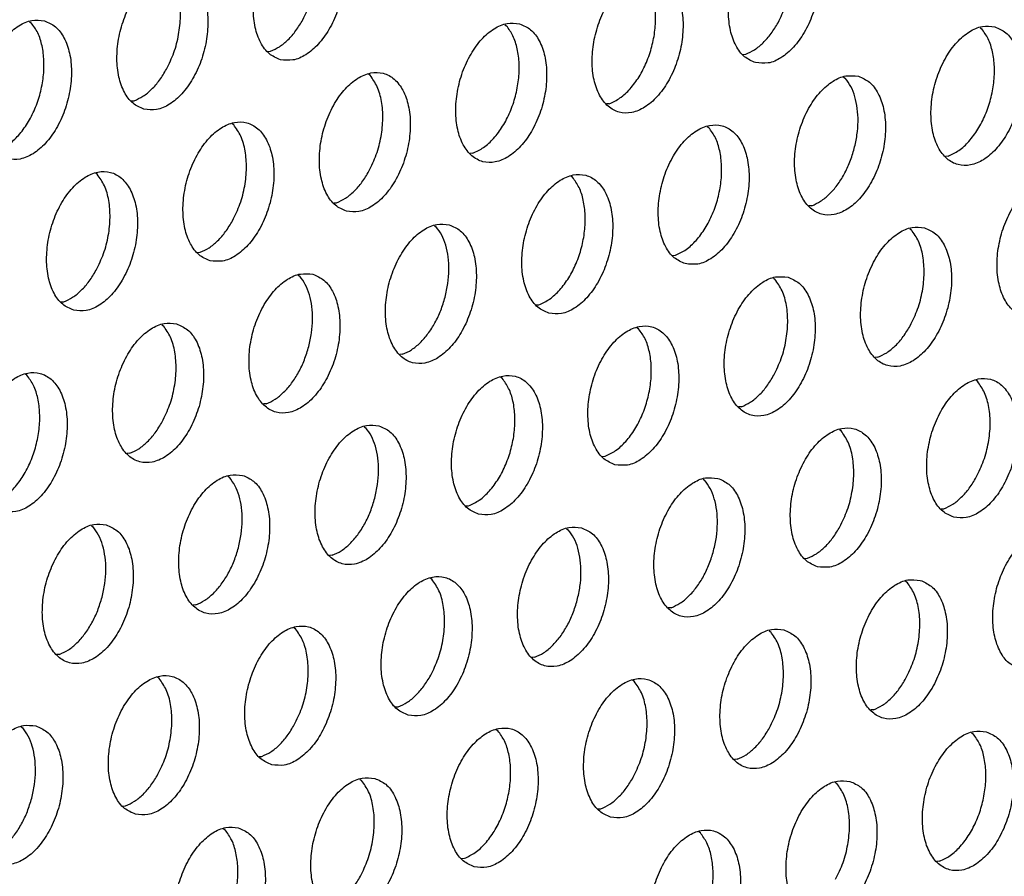
# Model space of a CAD drawing. Units: millimetres. Extents: x 28 to 622, y -25 to 395.
# Drawn here: x 381 to 385, y 80 to 84 of the extents above; entities that cross this region are included whole.
import ezdxf

# ---------------------------------------------------------------- set-up
doc = ezdxf.new("R2010")
doc.units = ezdxf.units.MM

# ---------------------------------------------------------------- blocks, each defined once
blk = doc.blocks.new('ansaugblende_lochung_rv4_6_bg61_wandstehend__85', base_point=(2174.204, 392.018))
at = {"color": 1, "linetype": 'Continuous'}
for p, q in [((2285.49, 501.891), (2285.535, 501.861)), ((2298.817, 501.807), (2298.863, 501.778)), ((2312.144, 501.724), (2312.19, 501.694)), ((2292.166, 501.058), (2292.244, 501.063)), ((2305.493, 500.975), (2305.572, 500.98)), ((2295.038, 500.39), (2294.992, 500.419)), ((2308.319, 500.336), (2308.365, 500.307)), ((2288.341, 499.67), (2288.42, 499.675)), ((2301.747, 499.592), (2301.668, 499.587)), ((2291.213, 499.002), (2291.167, 499.032)), ((2304.54, 498.919), (2304.494, 498.948)), ((2297.922, 498.204), (2297.843, 498.199)), ((2311.249, 498.121), (2311.171, 498.115)), ((2287.388, 497.614), (2287.342, 497.644)), ((2300.715, 497.531), (2300.67, 497.56)), ((2294.019, 496.811), (2294.097, 496.816)), ((2307.424, 496.733), (2307.346, 496.728)), ((2296.845, 496.172), (2296.891, 496.143)), ((2310.172, 496.089), (2310.218, 496.059)), ((2290.194, 495.423), (2290.272, 495.428)), ((2303.521, 495.34), (2303.6, 495.345)), ((2293.02, 494.784), (2293.066, 494.755)), ((2306.347, 494.701), (2306.393, 494.672)), ((2286.369, 494.035), (2286.447, 494.04)), ((2299.696, 493.952), (2299.775, 493.957)), ((2289.195, 493.397), (2289.241, 493.367)), ((2302.568, 493.284), (2302.522, 493.313)), ((2295.95, 492.569), (2295.871, 492.564)), ((2309.277, 492.486), (2309.199, 492.481)), ((2285.416, 491.979), (2285.37, 492.009)), ((2298.743, 491.896), (2298.697, 491.925)), ((2312.071, 491.812), (2312.025, 491.842)), ((2292.125, 491.181), (2292.046, 491.176)), ((2305.452, 491.098), (2305.374, 491.093)), ((2294.872, 490.537), (2294.918, 490.508)), ((2308.246, 490.424), (2308.2, 490.454)), ((2288.3, 489.793), (2288.221, 489.788)), ((2301.549, 489.705), (2301.627, 489.71)), ((2291.047, 489.15), (2291.093, 489.12)), ((2304.375, 489.066), (2304.421, 489.037)), ((2297.724, 488.317), (2297.802, 488.322)), ((2311.051, 488.233), (2311.13, 488.239)), ((2287.222, 487.762), (2287.268, 487.732)), ((2300.55, 487.678), (2300.596, 487.649)), ((2293.977, 486.934), (2293.899, 486.929)), ((2307.226, 486.846), (2307.305, 486.851)), ((2296.771, 486.261), (2296.725, 486.29)), ((2310.052, 486.207), (2310.098, 486.177)), ((2290.152, 485.546), (2290.074, 485.541)), ((2303.48, 485.463), (2303.401, 485.458)), ((2292.946, 484.873), (2292.9, 484.902)), ((2306.227, 484.819), (2306.273, 484.79)), ((2286.328, 484.158), (2286.249, 484.153)), ((2299.655, 484.075), (2299.576, 484.07)), ((2289.121, 483.485), (2289.075, 483.515)), ((2302.448, 483.402), (2302.402, 483.431)), ((2295.751, 482.682), (2295.83, 482.687)), ((2309.157, 482.604), (2309.079, 482.599)), ((2285.25, 482.127), (2285.296, 482.097)), ((2298.623, 482.014), (2298.577, 482.043)), ((2311.905, 481.96), (2311.951, 481.93)), ((2291.927, 481.294), (2292.005, 481.299)), ((2305.332, 481.216), (2305.254, 481.211)), ((2294.753, 480.655), (2294.799, 480.626)), ((2308.08, 480.572), (2308.126, 480.542)), ((2288.102, 479.906), (2288.18, 479.911)), ((2301.429, 479.823), (2301.508, 479.828)), ((2290.928, 479.267), (2290.974, 479.238)), ((2304.301, 479.155), (2304.255, 479.184)), ((2297.604, 478.435), (2297.683, 478.44)), ((2311.01, 478.357), (2310.931, 478.351))]:
    blk.add_line(p, q, dxfattribs=at)
for points in [[(2292.522, 500.827), (2292.872, 500.818), (2293.234, 500.966), (2293.581, 501.259), (2293.884, 501.674), (2294.119, 502.176), (2294.266, 502.726), (2294.313, 503.279), (2294.257, 503.79), (2294.102, 504.217), (2293.861, 504.526), (2293.554, 504.692), (2293.204, 504.701), (2292.841, 504.553), (2292.494, 504.26), (2292.191, 503.845), (2291.957, 503.343), (2291.81, 502.793), (2291.763, 502.24), (2291.819, 501.729), (2291.973, 501.302), (2292.214, 500.993), (2292.522, 500.827)], [(2293.153, 501.947), (2293.36, 502.415), (2293.493, 502.92), (2293.542, 503.428), (2293.505, 503.904), (2293.383, 504.317), (2293.185, 504.637)], [(2305.849, 500.744), (2306.199, 500.734), (2306.562, 500.882), (2306.909, 501.175), (2307.212, 501.59), (2307.446, 502.093), (2307.593, 502.643), (2307.64, 503.196), (2307.584, 503.706), (2307.43, 504.133), (2307.189, 504.442), (2306.881, 504.608), (2306.532, 504.618), (2306.169, 504.47), (2305.822, 504.177), (2305.519, 503.762), (2305.284, 503.259), (2305.137, 502.709), (2305.09, 502.157), (2305.146, 501.646), (2305.301, 501.219), (2305.542, 500.91), (2305.849, 500.744)], [(2306.48, 501.864), (2306.687, 502.331), (2306.82, 502.836), (2306.87, 503.344), (2306.832, 503.821), (2306.711, 504.233), (2306.513, 504.554)], [(2288.697, 499.439), (2289.047, 499.43), (2289.41, 499.578), (2289.757, 499.871), (2290.059, 500.286), (2290.294, 500.788), (2290.441, 501.338), (2290.488, 501.891), (2290.432, 502.402), (2290.277, 502.829), (2290.036, 503.138), (2289.729, 503.304), (2289.379, 503.313), (2289.016, 503.165), (2288.669, 502.872), (2288.366, 502.457), (2288.132, 501.955), (2287.985, 501.405), (2287.938, 500.852), (2287.994, 500.341), (2288.149, 499.914), (2288.389, 499.605), (2288.697, 499.439)], [(2289.328, 500.56), (2289.535, 501.027), (2289.668, 501.532), (2289.718, 502.04), (2289.68, 502.516), (2289.558, 502.929), (2289.36, 503.249)], [(2303.056, 503.221), (2302.707, 503.23), (2302.344, 503.082), (2301.997, 502.789), (2301.694, 502.374), (2301.459, 501.871), (2301.313, 501.321), (2301.265, 500.769), (2301.321, 500.258), (2301.476, 499.831), (2301.717, 499.522), (2302.025, 499.356), (2302.374, 499.346), (2302.737, 499.494), (2303.084, 499.788), (2303.387, 500.202), (2303.621, 500.705), (2303.768, 501.255), (2303.815, 501.808), (2303.759, 502.318), (2303.605, 502.745), (2303.364, 503.055), (2303.056, 503.221)], [(2301.747, 499.592), (2302.045, 499.753), (2302.328, 500.009), (2302.58, 500.348), (2302.788, 500.75), (2302.939, 501.193), (2303.026, 501.653), (2303.043, 502.104), (2302.99, 502.521), (2302.869, 502.882), (2302.688, 503.166)], [(2285.904, 501.916), (2285.554, 501.925), (2285.191, 501.778), (2284.844, 501.484), (2284.541, 501.07), (2284.307, 500.567), (2284.16, 500.017), (2284.113, 499.464), (2284.169, 498.954), (2284.324, 498.526), (2284.565, 498.217), (2284.872, 498.051), (2285.222, 498.042), (2285.585, 498.19), (2285.932, 498.483), (2286.235, 498.898), (2286.469, 499.401), (2286.616, 499.951), (2286.663, 500.503), (2286.607, 501.014), (2286.452, 501.441), (2286.211, 501.75), (2285.904, 501.916)], [(2284.595, 498.288), (2284.893, 498.448), (2285.176, 498.705), (2285.428, 499.044), (2285.636, 499.446), (2285.787, 499.889), (2285.873, 500.349), (2285.89, 500.8), (2285.837, 501.217), (2285.717, 501.578), (2285.535, 501.861)], [(2292.244, 501.063), (2292.494, 501.19), (2292.734, 501.385), (2292.957, 501.641), (2293.153, 501.947)], [(2299.231, 501.833), (2298.882, 501.842), (2298.519, 501.694), (2298.172, 501.401), (2297.869, 500.986), (2297.634, 500.483), (2297.488, 499.933), (2297.44, 499.381), (2297.496, 498.87), (2297.651, 498.443), (2297.892, 498.134), (2298.2, 497.968), (2298.549, 497.959), (2298.912, 498.106), (2299.259, 498.4), (2299.562, 498.814), (2299.796, 499.317), (2299.943, 499.867), (2299.99, 500.42), (2299.935, 500.93), (2299.78, 501.358), (2299.539, 501.667), (2299.231, 501.833)], [(2297.922, 498.204), (2298.22, 498.365), (2298.503, 498.621), (2298.756, 498.96), (2298.963, 499.362), (2299.114, 499.806), (2299.201, 500.265), (2299.218, 500.716), (2299.165, 501.134), (2299.044, 501.494), (2298.863, 501.778)], [(2305.572, 500.98), (2305.821, 501.107), (2306.061, 501.302), (2306.284, 501.557), (2306.48, 501.864)], [(2312.559, 501.749), (2312.209, 501.759), (2311.846, 501.611), (2311.499, 501.318), (2311.196, 500.903), (2310.962, 500.4), (2310.815, 499.85), (2310.768, 499.297), (2310.824, 498.787), (2310.978, 498.36), (2311.219, 498.051), (2311.527, 497.885), (2311.876, 497.875), (2312.239, 498.023), (2312.586, 498.316), (2312.889, 498.731), (2313.124, 499.234), (2313.271, 499.784), (2313.318, 500.336), (2313.262, 500.847), (2313.107, 501.274), (2312.866, 501.583), (2312.559, 501.749)], [(2311.249, 498.121), (2311.548, 498.281), (2311.831, 498.538), (2312.083, 498.877), (2312.29, 499.279), (2312.441, 499.722), (2312.528, 500.182), (2312.545, 500.633), (2312.492, 501.05), (2312.372, 501.411), (2312.19, 501.694)], [(2288.42, 499.675), (2288.669, 499.802), (2288.909, 499.997), (2289.132, 500.253), (2289.328, 500.56)], [(2294.375, 496.58), (2294.724, 496.571), (2295.087, 496.719), (2295.434, 497.012), (2295.737, 497.427), (2295.971, 497.929), (2296.118, 498.479), (2296.166, 499.032), (2296.11, 499.543), (2295.955, 499.97), (2295.714, 500.279), (2295.406, 500.445), (2295.057, 500.454), (2294.694, 500.306), (2294.347, 500.013), (2294.044, 499.598), (2293.81, 499.096), (2293.663, 498.546), (2293.615, 497.993), (2293.671, 497.482), (2293.826, 497.055), (2294.067, 496.746), (2294.375, 496.58)], [(2295.005, 497.7), (2295.213, 498.168), (2295.346, 498.673), (2295.395, 499.181), (2295.358, 499.657), (2295.236, 500.07), (2295.038, 500.39)], [(2308.734, 500.361), (2308.384, 500.371), (2308.021, 500.223), (2307.674, 499.93), (2307.371, 499.515), (2307.137, 499.012), (2306.99, 498.462), (2306.943, 497.909), (2306.999, 497.399), (2307.153, 496.972), (2307.394, 496.663), (2307.702, 496.497), (2308.052, 496.487), (2308.414, 496.635), (2308.761, 496.928), (2309.064, 497.343), (2309.299, 497.846), (2309.446, 498.396), (2309.493, 498.949), (2309.437, 499.459), (2309.282, 499.886), (2309.041, 500.195), (2308.734, 500.361)], [(2308.617, 498.334), (2308.693, 498.717), (2308.722, 499.097), (2308.702, 499.459), (2308.634, 499.79), (2308.52, 500.076), (2308.365, 500.307)], [(2290.55, 495.192), (2290.899, 495.183), (2291.262, 495.331), (2291.609, 495.624), (2291.912, 496.039), (2292.146, 496.541), (2292.293, 497.091), (2292.341, 497.644), (2292.285, 498.155), (2292.13, 498.582), (2291.889, 498.891), (2291.581, 499.057), (2291.232, 499.066), (2290.869, 498.918), (2290.522, 498.625), (2290.219, 498.21), (2289.985, 497.708), (2289.838, 497.158), (2289.79, 496.605), (2289.846, 496.094), (2290.001, 495.667), (2290.242, 495.358), (2290.55, 495.192)], [(2291.18, 496.313), (2291.388, 496.78), (2291.521, 497.285), (2291.57, 497.793), (2291.533, 498.269), (2291.411, 498.682), (2291.213, 499.002)], [(2303.877, 495.109), (2304.227, 495.099), (2304.59, 495.247), (2304.937, 495.54), (2305.239, 495.955), (2305.474, 496.458), (2305.621, 497.008), (2305.668, 497.561), (2305.612, 498.071), (2305.457, 498.498), (2305.216, 498.807), (2304.909, 498.973), (2304.559, 498.983), (2304.196, 498.835), (2303.849, 498.542), (2303.546, 498.127), (2303.312, 497.624), (2303.165, 497.074), (2303.118, 496.522), (2303.174, 496.011), (2303.329, 495.584), (2303.569, 495.275), (2303.877, 495.109)], [(2303.6, 495.345), (2303.898, 495.505), (2304.181, 495.762), (2304.433, 496.101), (2304.64, 496.503), (2304.792, 496.946), (2304.878, 497.406), (2304.895, 497.857), (2304.842, 498.274), (2304.722, 498.635), (2304.54, 498.919)], [(2307.424, 496.733), (2307.674, 496.86), (2307.914, 497.055), (2308.137, 497.31), (2308.333, 497.617), (2308.495, 497.963), (2308.617, 498.334)], [(2286.725, 493.804), (2287.074, 493.795), (2287.437, 493.943), (2287.784, 494.236), (2288.087, 494.651), (2288.322, 495.154), (2288.468, 495.704), (2288.516, 496.256), (2288.46, 496.767), (2288.305, 497.194), (2288.064, 497.503), (2287.756, 497.669), (2287.407, 497.678), (2287.044, 497.531), (2286.697, 497.237), (2286.394, 496.823), (2286.16, 496.32), (2286.013, 495.77), (2285.966, 495.217), (2286.021, 494.706), (2286.176, 494.279), (2286.417, 493.97), (2286.725, 493.804)], [(2287.355, 494.925), (2287.563, 495.392), (2287.696, 495.897), (2287.745, 496.405), (2287.708, 496.881), (2287.586, 497.294), (2287.388, 497.614)], [(2294.097, 496.816), (2294.346, 496.943), (2294.587, 497.138), (2294.809, 497.394), (2295.005, 497.7)], [(2300.052, 493.721), (2300.402, 493.711), (2300.765, 493.859), (2301.112, 494.153), (2301.415, 494.567), (2301.649, 495.07), (2301.796, 495.62), (2301.843, 496.173), (2301.787, 496.683), (2301.632, 497.111), (2301.391, 497.42), (2301.084, 497.586), (2300.734, 497.595), (2300.371, 497.447), (2300.024, 497.154), (2299.721, 496.739), (2299.487, 496.236), (2299.34, 495.686), (2299.293, 495.134), (2299.349, 494.623), (2299.504, 494.196), (2299.745, 493.887), (2300.052, 493.721)], [(2299.775, 493.957), (2300.073, 494.118), (2300.356, 494.374), (2300.608, 494.713), (2300.816, 495.115), (2300.967, 495.558), (2301.053, 496.018), (2301.07, 496.469), (2301.017, 496.887), (2300.897, 497.247), (2300.715, 497.531)], [(2313.38, 493.637), (2313.729, 493.628), (2314.092, 493.776), (2314.439, 494.069), (2314.742, 494.484), (2314.976, 494.987), (2315.123, 495.537), (2315.17, 496.089), (2315.115, 496.6), (2314.96, 497.027), (2314.719, 497.336), (2314.411, 497.502), (2314.062, 497.512), (2313.699, 497.364), (2313.352, 497.07), (2313.049, 496.656), (2312.814, 496.153), (2312.668, 495.603), (2312.62, 495.05), (2312.676, 494.54), (2312.831, 494.113), (2313.072, 493.803), (2313.38, 493.637)], [(2290.272, 495.428), (2290.521, 495.555), (2290.762, 495.75), (2290.984, 496.006), (2291.18, 496.313)], [(2297.259, 496.198), (2296.909, 496.207), (2296.546, 496.059), (2296.199, 495.766), (2295.897, 495.351), (2295.662, 494.848), (2295.515, 494.298), (2295.468, 493.746), (2295.524, 493.235), (2295.679, 492.808), (2295.92, 492.499), (2296.227, 492.333), (2296.577, 492.324), (2296.94, 492.471), (2297.287, 492.765), (2297.59, 493.179), (2297.824, 493.682), (2297.971, 494.232), (2298.018, 494.785), (2297.962, 495.296), (2297.807, 495.723), (2297.567, 496.032), (2297.259, 496.198)], [(2297.142, 494.171), (2297.219, 494.554), (2297.248, 494.934), (2297.228, 495.296), (2297.159, 495.626), (2297.046, 495.912), (2296.891, 496.143)], [(2310.586, 496.114), (2310.237, 496.124), (2309.874, 495.976), (2309.527, 495.683), (2309.224, 495.268), (2308.99, 494.765), (2308.843, 494.215), (2308.795, 493.662), (2308.851, 493.152), (2309.006, 492.725), (2309.247, 492.416), (2309.555, 492.25), (2309.904, 492.24), (2310.267, 492.388), (2310.614, 492.681), (2310.917, 493.096), (2311.151, 493.599), (2311.298, 494.149), (2311.346, 494.701), (2311.29, 495.212), (2311.135, 495.639), (2310.894, 495.948), (2310.586, 496.114)], [(2310.185, 493.37), (2310.393, 493.837), (2310.526, 494.342), (2310.575, 494.85), (2310.538, 495.327), (2310.416, 495.739), (2310.218, 496.059)], [(2286.447, 494.04), (2286.696, 494.167), (2286.937, 494.362), (2287.159, 494.618), (2287.355, 494.925)], [(2293.434, 494.81), (2293.084, 494.819), (2292.722, 494.671), (2292.375, 494.378), (2292.072, 493.963), (2291.837, 493.461), (2291.69, 492.911), (2291.643, 492.358), (2291.699, 491.847), (2291.854, 491.42), (2292.095, 491.111), (2292.402, 490.945), (2292.752, 490.936), (2293.115, 491.084), (2293.462, 491.377), (2293.765, 491.792), (2293.999, 492.294), (2294.146, 492.844), (2294.193, 493.397), (2294.137, 493.908), (2293.983, 494.335), (2293.742, 494.644), (2293.434, 494.81)], [(2293.317, 492.783), (2293.394, 493.166), (2293.423, 493.546), (2293.403, 493.908), (2293.335, 494.238), (2293.221, 494.524), (2293.066, 494.755)], [(2306.761, 494.726), (2306.412, 494.736), (2306.049, 494.588), (2305.702, 494.295), (2305.399, 493.88), (2305.165, 493.377), (2305.018, 492.827), (2304.97, 492.274), (2305.026, 491.764), (2305.181, 491.337), (2305.422, 491.028), (2305.73, 490.862), (2306.079, 490.852), (2306.442, 491), (2306.789, 491.293), (2307.092, 491.708), (2307.326, 492.211), (2307.473, 492.761), (2307.521, 493.314), (2307.465, 493.824), (2307.31, 494.251), (2307.069, 494.56), (2306.761, 494.726)], [(2306.36, 491.982), (2306.568, 492.449), (2306.701, 492.954), (2306.75, 493.462), (2306.713, 493.939), (2306.591, 494.351), (2306.393, 494.672)], [(2295.95, 492.569), (2296.199, 492.696), (2296.439, 492.891), (2296.662, 493.147), (2296.858, 493.453), (2297.02, 493.799), (2297.142, 494.171)], [(2289.609, 493.422), (2289.26, 493.431), (2288.897, 493.283), (2288.55, 492.99), (2288.247, 492.575), (2288.012, 492.073), (2287.865, 491.523), (2287.818, 490.97), (2287.874, 490.459), (2288.029, 490.032), (2288.27, 489.723), (2288.577, 489.557), (2288.927, 489.548), (2289.29, 489.696), (2289.637, 489.989), (2289.94, 490.404), (2290.174, 490.906), (2290.321, 491.456), (2290.368, 492.009), (2290.312, 492.52), (2290.158, 492.947), (2289.917, 493.256), (2289.609, 493.422)], [(2289.208, 490.678), (2289.415, 491.145), (2289.548, 491.65), (2289.598, 492.158), (2289.56, 492.634), (2289.439, 493.047), (2289.241, 493.367)], [(2301.905, 489.474), (2302.254, 489.464), (2302.617, 489.612), (2302.964, 489.905), (2303.267, 490.32), (2303.502, 490.823), (2303.648, 491.373), (2303.696, 491.926), (2303.64, 492.436), (2303.485, 492.863), (2303.244, 493.173), (2302.936, 493.339), (2302.587, 493.348), (2302.224, 493.2), (2301.877, 492.907), (2301.574, 492.492), (2301.34, 491.989), (2301.193, 491.439), (2301.146, 490.887), (2301.201, 490.376), (2301.356, 489.949), (2301.597, 489.64), (2301.905, 489.474)], [(2301.627, 489.71), (2301.925, 489.871), (2302.209, 490.127), (2302.461, 490.466), (2302.668, 490.868), (2302.819, 491.311), (2302.906, 491.771), (2302.923, 492.222), (2302.87, 492.639), (2302.749, 493), (2302.568, 493.284)], [(2309.277, 492.486), (2309.526, 492.613), (2309.767, 492.808), (2309.989, 493.063), (2310.185, 493.37)], [(2292.125, 491.181), (2292.374, 491.308), (2292.614, 491.503), (2292.837, 491.759), (2293.033, 492.065), (2293.195, 492.411), (2293.317, 492.783)], [(2284.753, 488.169), (2285.102, 488.16), (2285.465, 488.308), (2285.812, 488.601), (2286.115, 489.016), (2286.349, 489.519), (2286.496, 490.069), (2286.543, 490.621), (2286.487, 491.132), (2286.333, 491.559), (2286.092, 491.868), (2285.784, 492.034), (2285.435, 492.043), (2285.072, 491.896), (2284.725, 491.602), (2284.422, 491.188), (2284.187, 490.685), (2284.041, 490.135), (2283.993, 489.582), (2284.049, 489.072), (2284.204, 488.644), (2284.445, 488.335), (2284.753, 488.169)], [(2284.475, 488.406), (2284.773, 488.566), (2285.056, 488.823), (2285.308, 489.162), (2285.516, 489.564), (2285.667, 490.007), (2285.754, 490.467), (2285.771, 490.918), (2285.718, 491.335), (2285.597, 491.695), (2285.416, 491.979)], [(2298.08, 488.086), (2298.429, 488.076), (2298.792, 488.224), (2299.139, 488.518), (2299.442, 488.932), (2299.677, 489.435), (2299.823, 489.985), (2299.871, 490.538), (2299.815, 491.048), (2299.66, 491.476), (2299.419, 491.785), (2299.111, 491.951), (2298.762, 491.96), (2298.399, 491.812), (2298.052, 491.519), (2297.749, 491.104), (2297.515, 490.601), (2297.368, 490.051), (2297.321, 489.499), (2297.377, 488.988), (2297.531, 488.561), (2297.772, 488.252), (2298.08, 488.086)], [(2297.802, 488.322), (2298.101, 488.483), (2298.384, 488.739), (2298.636, 489.078), (2298.843, 489.48), (2298.994, 489.924), (2299.081, 490.383), (2299.098, 490.834), (2299.045, 491.252), (2298.924, 491.612), (2298.743, 491.896)], [(2305.452, 491.098), (2305.701, 491.225), (2305.942, 491.42), (2306.164, 491.675), (2306.36, 491.982)], [(2311.407, 488.003), (2311.757, 487.993), (2312.12, 488.141), (2312.467, 488.434), (2312.77, 488.849), (2313.004, 489.352), (2313.151, 489.902), (2313.198, 490.454), (2313.142, 490.965), (2312.987, 491.392), (2312.747, 491.701), (2312.439, 491.867), (2312.089, 491.877), (2311.726, 491.729), (2311.379, 491.436), (2311.077, 491.021), (2310.842, 490.518), (2310.695, 489.968), (2310.648, 489.415), (2310.704, 488.905), (2310.859, 488.478), (2311.1, 488.168), (2311.407, 488.003)], [(2312.038, 489.123), (2312.245, 489.59), (2312.378, 490.095), (2312.428, 490.603), (2312.39, 491.08), (2312.268, 491.492), (2312.071, 491.812)], [(2288.3, 489.793), (2288.549, 489.92), (2288.789, 490.115), (2289.012, 490.371), (2289.208, 490.678)], [(2295.287, 490.563), (2294.937, 490.572), (2294.574, 490.424), (2294.227, 490.131), (2293.924, 489.716), (2293.69, 489.214), (2293.543, 488.663), (2293.496, 488.111), (2293.552, 487.6), (2293.706, 487.173), (2293.947, 486.864), (2294.255, 486.698), (2294.604, 486.689), (2294.967, 486.836), (2295.314, 487.13), (2295.617, 487.544), (2295.852, 488.047), (2295.999, 488.597), (2296.046, 489.15), (2295.99, 489.661), (2295.835, 490.088), (2295.594, 490.397), (2295.287, 490.563)], [(2295.169, 488.536), (2295.246, 488.919), (2295.275, 489.299), (2295.255, 489.661), (2295.187, 489.991), (2295.073, 490.277), (2294.918, 490.508)], [(2307.582, 486.615), (2307.932, 486.605), (2308.295, 486.753), (2308.642, 487.046), (2308.945, 487.461), (2309.179, 487.964), (2309.326, 488.514), (2309.373, 489.067), (2309.317, 489.577), (2309.163, 490.004), (2308.922, 490.313), (2308.614, 490.479), (2308.264, 490.489), (2307.902, 490.341), (2307.555, 490.048), (2307.252, 489.633), (2307.017, 489.13), (2306.87, 488.58), (2306.823, 488.027), (2306.879, 487.517), (2307.034, 487.09), (2307.275, 486.781), (2307.582, 486.615)], [(2308.213, 487.735), (2308.42, 488.202), (2308.553, 488.707), (2308.603, 489.215), (2308.565, 489.692), (2308.443, 490.104), (2308.246, 490.424)], [(2291.462, 489.175), (2291.112, 489.184), (2290.749, 489.036), (2290.402, 488.743), (2290.099, 488.328), (2289.865, 487.826), (2289.718, 487.276), (2289.671, 486.723), (2289.727, 486.212), (2289.881, 485.785), (2290.122, 485.476), (2290.43, 485.31), (2290.78, 485.301), (2291.142, 485.449), (2291.489, 485.742), (2291.792, 486.157), (2292.027, 486.659), (2292.174, 487.209), (2292.221, 487.762), (2292.165, 488.273), (2292.01, 488.7), (2291.769, 489.009), (2291.462, 489.175)], [(2291.345, 487.148), (2291.421, 487.531), (2291.45, 487.911), (2291.43, 488.273), (2291.362, 488.603), (2291.248, 488.889), (2291.093, 489.12)], [(2304.789, 489.091), (2304.44, 489.101), (2304.077, 488.953), (2303.73, 488.66), (2303.427, 488.245), (2303.192, 487.742), (2303.045, 487.192), (2302.998, 486.64), (2303.054, 486.129), (2303.209, 485.702), (2303.45, 485.393), (2303.757, 485.227), (2304.107, 485.217), (2304.47, 485.365), (2304.817, 485.658), (2305.12, 486.073), (2305.354, 486.576), (2305.501, 487.126), (2305.548, 487.679), (2305.492, 488.189), (2305.338, 488.616), (2305.097, 488.925), (2304.789, 489.091)], [(2304.672, 487.064), (2304.749, 487.447), (2304.778, 487.827), (2304.758, 488.189), (2304.69, 488.52), (2304.576, 488.806), (2304.421, 489.037)], [(2311.13, 488.239), (2311.379, 488.365), (2311.619, 488.56), (2311.842, 488.816), (2312.038, 489.123)], [(2293.977, 486.934), (2294.227, 487.061), (2294.467, 487.256), (2294.69, 487.512), (2294.886, 487.818), (2295.048, 488.164), (2295.169, 488.536)], [(2287.637, 487.787), (2287.287, 487.796), (2286.924, 487.648), (2286.577, 487.355), (2286.274, 486.94), (2286.04, 486.438), (2285.893, 485.888), (2285.846, 485.335), (2285.902, 484.824), (2286.057, 484.397), (2286.297, 484.088), (2286.605, 483.922), (2286.955, 483.913), (2287.318, 484.061), (2287.665, 484.354), (2287.967, 484.769), (2288.202, 485.271), (2288.349, 485.821), (2288.396, 486.374), (2288.34, 486.885), (2288.185, 487.312), (2287.944, 487.621), (2287.637, 487.787)], [(2287.52, 485.76), (2287.597, 486.143), (2287.626, 486.523), (2287.606, 486.885), (2287.537, 487.215), (2287.423, 487.501), (2287.268, 487.732)], [(2300.964, 487.704), (2300.615, 487.713), (2300.252, 487.565), (2299.905, 487.272), (2299.602, 486.857), (2299.367, 486.354), (2299.221, 485.804), (2299.173, 485.252), (2299.229, 484.741), (2299.384, 484.314), (2299.625, 484.005), (2299.933, 483.839), (2300.282, 483.829), (2300.645, 483.977), (2300.992, 484.271), (2301.295, 484.685), (2301.529, 485.188), (2301.676, 485.738), (2301.723, 486.291), (2301.667, 486.801), (2301.513, 487.228), (2301.272, 487.538), (2300.964, 487.704)], [(2307.305, 486.851), (2307.554, 486.978), (2307.794, 487.173), (2308.017, 487.428), (2308.213, 487.735)], [(2300.847, 485.676), (2300.924, 486.06), (2300.953, 486.439), (2300.933, 486.802), (2300.865, 487.132), (2300.751, 487.418), (2300.596, 487.649)], [(2313.26, 483.755), (2313.609, 483.746), (2313.972, 483.894), (2314.319, 484.187), (2314.622, 484.602), (2314.857, 485.105), (2315.003, 485.655), (2315.051, 486.207), (2314.995, 486.718), (2314.84, 487.145), (2314.599, 487.454), (2314.291, 487.62), (2313.942, 487.63), (2313.579, 487.482), (2313.232, 487.188), (2312.929, 486.774), (2312.695, 486.271), (2312.548, 485.721), (2312.501, 485.168), (2312.557, 484.658), (2312.711, 484.23), (2312.952, 483.921), (2313.26, 483.755)], [(2290.152, 485.546), (2290.402, 485.673), (2290.642, 485.868), (2290.865, 486.124), (2291.061, 486.43), (2291.223, 486.776), (2291.345, 487.148)], [(2303.48, 485.463), (2303.729, 485.59), (2303.969, 485.785), (2304.192, 486.04), (2304.388, 486.347), (2304.55, 486.693), (2304.672, 487.064)], [(2296.108, 482.451), (2296.457, 482.442), (2296.82, 482.589), (2297.167, 482.883), (2297.47, 483.297), (2297.704, 483.8), (2297.851, 484.35), (2297.898, 484.903), (2297.843, 485.413), (2297.688, 485.841), (2297.447, 486.15), (2297.139, 486.316), (2296.79, 486.325), (2296.427, 486.177), (2296.08, 485.884), (2295.777, 485.469), (2295.542, 484.966), (2295.396, 484.416), (2295.348, 483.864), (2295.404, 483.353), (2295.559, 482.926), (2295.8, 482.617), (2296.108, 482.451)], [(2296.738, 483.571), (2296.946, 484.039), (2297.079, 484.544), (2297.128, 485.052), (2297.09, 485.528), (2296.969, 485.94), (2296.771, 486.261)], [(2310.467, 486.232), (2310.117, 486.242), (2309.754, 486.094), (2309.407, 485.801), (2309.104, 485.386), (2308.87, 484.883), (2308.723, 484.333), (2308.676, 483.78), (2308.732, 483.27), (2308.886, 482.843), (2309.127, 482.534), (2309.435, 482.368), (2309.784, 482.358), (2310.147, 482.506), (2310.494, 482.799), (2310.797, 483.214), (2311.032, 483.717), (2311.179, 484.267), (2311.226, 484.819), (2311.17, 485.33), (2311.015, 485.757), (2310.774, 486.066), (2310.467, 486.232)], [(2310.066, 483.488), (2310.273, 483.955), (2310.406, 484.46), (2310.455, 484.968), (2310.418, 485.445), (2310.296, 485.857), (2310.098, 486.177)], [(2286.328, 484.158), (2286.577, 484.285), (2286.817, 484.48), (2287.04, 484.736), (2287.236, 485.043), (2287.398, 485.388), (2287.52, 485.76)], [(2299.655, 484.075), (2299.904, 484.202), (2300.145, 484.397), (2300.367, 484.653), (2300.563, 484.959), (2300.725, 485.305), (2300.847, 485.676)], [(2292.283, 481.063), (2292.632, 481.054), (2292.995, 481.202), (2293.342, 481.495), (2293.645, 481.91), (2293.879, 482.412), (2294.026, 482.962), (2294.074, 483.515), (2294.018, 484.026), (2293.863, 484.453), (2293.622, 484.762), (2293.314, 484.928), (2292.965, 484.937), (2292.602, 484.789), (2292.255, 484.496), (2291.952, 484.081), (2291.718, 483.579), (2291.571, 483.029), (2291.523, 482.476), (2291.579, 481.965), (2291.734, 481.538), (2291.975, 481.229), (2292.283, 481.063)], [(2292.913, 482.183), (2293.121, 482.651), (2293.254, 483.156), (2293.303, 483.664), (2293.266, 484.14), (2293.144, 484.553), (2292.946, 484.873)], [(2306.642, 484.844), (2306.292, 484.854), (2305.929, 484.706), (2305.582, 484.413), (2305.279, 483.998), (2305.045, 483.495), (2304.898, 482.945), (2304.851, 482.392), (2304.907, 481.882), (2305.061, 481.455), (2305.302, 481.146), (2305.61, 480.98), (2305.96, 480.97), (2306.322, 481.118), (2306.669, 481.411), (2306.972, 481.826), (2307.207, 482.329), (2307.354, 482.879), (2307.401, 483.432), (2307.345, 483.942), (2307.19, 484.369), (2306.949, 484.678), (2306.642, 484.844)], [(2306.241, 482.1), (2306.448, 482.567), (2306.581, 483.072), (2306.63, 483.58), (2306.593, 484.057), (2306.471, 484.469), (2306.273, 484.79)], [(2288.458, 479.675), (2288.807, 479.666), (2289.17, 479.814), (2289.517, 480.107), (2289.82, 480.522), (2290.054, 481.024), (2290.201, 481.574), (2290.249, 482.127), (2290.193, 482.638), (2290.038, 483.065), (2289.797, 483.374), (2289.489, 483.54), (2289.14, 483.549), (2288.777, 483.401), (2288.43, 483.108), (2288.127, 482.693), (2287.893, 482.191), (2287.746, 481.641), (2287.698, 481.088), (2287.754, 480.577), (2287.909, 480.15), (2288.15, 479.841), (2288.458, 479.675)], [(2295.83, 482.687), (2296.079, 482.814), (2296.32, 483.009), (2296.542, 483.265), (2296.738, 483.571)], [(2289.088, 480.796), (2289.296, 481.263), (2289.429, 481.768), (2289.478, 482.276), (2289.441, 482.752), (2289.319, 483.165), (2289.121, 483.485)], [(2301.785, 479.592), (2302.135, 479.582), (2302.498, 479.73), (2302.845, 480.023), (2303.147, 480.438), (2303.382, 480.941), (2303.529, 481.491), (2303.576, 482.044), (2303.52, 482.554), (2303.365, 482.981), (2303.124, 483.29), (2302.817, 483.456), (2302.467, 483.466), (2302.104, 483.318), (2301.757, 483.025), (2301.454, 482.61), (2301.22, 482.107), (2301.073, 481.557), (2301.026, 481.005), (2301.082, 480.494), (2301.237, 480.067), (2301.477, 479.758), (2301.785, 479.592)], [(2302.416, 480.712), (2302.623, 481.179), (2302.756, 481.684), (2302.806, 482.192), (2302.768, 482.669), (2302.646, 483.081), (2302.448, 483.402)], [(2309.157, 482.604), (2309.407, 482.731), (2309.647, 482.926), (2309.87, 483.181), (2310.066, 483.488)], [(2285.664, 482.152), (2285.315, 482.161), (2284.952, 482.014), (2284.605, 481.72), (2284.302, 481.306), (2284.068, 480.803), (2283.921, 480.253), (2283.874, 479.7), (2283.929, 479.189), (2284.084, 478.762), (2284.325, 478.453), (2284.633, 478.287), (2284.982, 478.278), (2285.345, 478.426), (2285.692, 478.719), (2285.995, 479.134), (2286.23, 479.637), (2286.376, 480.187), (2286.424, 480.739), (2286.368, 481.25), (2286.213, 481.677), (2285.972, 481.986), (2285.664, 482.152)], [(2292.005, 481.299), (2292.254, 481.426), (2292.495, 481.621), (2292.717, 481.877), (2292.913, 482.183)], [(2285.547, 480.125), (2285.624, 480.508), (2285.653, 480.888), (2285.633, 481.25), (2285.565, 481.58), (2285.451, 481.867), (2285.296, 482.097)], [(2297.96, 478.204), (2298.31, 478.194), (2298.673, 478.342), (2299.02, 478.636), (2299.323, 479.05), (2299.557, 479.553), (2299.704, 480.103), (2299.751, 480.656), (2299.695, 481.166), (2299.54, 481.594), (2299.299, 481.903), (2298.992, 482.069), (2298.642, 482.078), (2298.279, 481.93), (2297.932, 481.637), (2297.629, 481.222), (2297.395, 480.719), (2297.248, 480.169), (2297.201, 479.617), (2297.257, 479.106), (2297.412, 478.679), (2297.653, 478.37), (2297.96, 478.204)], [(2297.683, 478.44), (2297.981, 478.601), (2298.264, 478.857), (2298.516, 479.196), (2298.724, 479.598), (2298.875, 480.041), (2298.961, 480.501), (2298.978, 480.952), (2298.925, 481.37), (2298.805, 481.73), (2298.623, 482.014)], [(2305.332, 481.216), (2305.582, 481.343), (2305.822, 481.538), (2306.045, 481.793), (2306.241, 482.1)], [(2312.319, 481.985), (2311.97, 481.995), (2311.607, 481.847), (2311.26, 481.553), (2310.957, 481.139), (2310.722, 480.636), (2310.576, 480.086), (2310.528, 479.533), (2310.584, 479.023), (2310.739, 478.596), (2310.98, 478.286), (2311.288, 478.12), (2311.637, 478.111), (2312, 478.259), (2312.347, 478.552), (2312.65, 478.967), (2312.884, 479.47), (2313.031, 480.02), (2313.078, 480.572), (2313.023, 481.083), (2312.868, 481.51), (2312.627, 481.819), (2312.319, 481.985)], [(2311.01, 478.357), (2311.308, 478.517), (2311.591, 478.774), (2311.844, 479.113), (2312.051, 479.515), (2312.202, 479.958), (2312.289, 480.418), (2312.306, 480.869), (2312.253, 481.286), (2312.132, 481.647), (2311.951, 481.93)], [(2288.18, 479.911), (2288.429, 480.038), (2288.67, 480.233), (2288.892, 480.489), (2289.088, 480.796)], [(2295.167, 480.681), (2294.817, 480.69), (2294.454, 480.542), (2294.107, 480.249), (2293.805, 479.834), (2293.57, 479.331), (2293.423, 478.781), (2293.376, 478.229), (2293.432, 477.718), (2293.587, 477.291), (2293.828, 476.982), (2294.135, 476.816), (2294.485, 476.807), (2294.848, 476.954), (2295.195, 477.248), (2295.498, 477.662), (2295.732, 478.165), (2295.879, 478.715), (2295.926, 479.268), (2295.87, 479.779), (2295.715, 480.206), (2295.475, 480.515), (2295.167, 480.681)], [(2294.766, 477.936), (2294.973, 478.404), (2295.106, 478.909), (2295.156, 479.417), (2295.118, 479.893), (2294.996, 480.306), (2294.799, 480.626)], [(2301.508, 479.828), (2301.757, 479.955), (2301.997, 480.15), (2302.22, 480.405), (2302.416, 480.712)], [(2308.494, 480.597), (2308.145, 480.607), (2307.782, 480.459), (2307.435, 480.166), (2307.132, 479.751), (2306.898, 479.248), (2306.751, 478.698), (2306.703, 478.145), (2306.759, 477.635), (2306.914, 477.208), (2307.155, 476.899), (2307.463, 476.733), (2307.812, 476.723), (2308.175, 476.871), (2308.522, 477.164), (2308.825, 477.579), (2309.059, 478.082), (2309.206, 478.632), (2309.254, 479.184), (2309.198, 479.695), (2309.043, 480.122), (2308.802, 480.431), (2308.494, 480.597)], [(2308.093, 477.853), (2308.301, 478.32), (2308.434, 478.825), (2308.483, 479.333), (2308.446, 479.81), (2308.324, 480.222), (2308.126, 480.542)], [(2284.355, 478.523), (2284.604, 478.65), (2284.845, 478.845), (2285.067, 479.101), (2285.263, 479.408), (2285.426, 479.753), (2285.547, 480.125)], [(2291.342, 479.293), (2290.992, 479.302), (2290.63, 479.154), (2290.283, 478.861), (2289.98, 478.446), (2289.745, 477.944), (2289.598, 477.394), (2289.551, 476.841), (2289.607, 476.33), (2289.762, 475.903), (2290.003, 475.594), (2290.31, 475.428), (2290.66, 475.419), (2291.023, 475.567), (2291.37, 475.86), (2291.673, 476.275), (2291.907, 476.777), (2292.054, 477.327), (2292.101, 477.88), (2292.045, 478.391), (2291.891, 478.818), (2291.65, 479.127), (2291.342, 479.293)], [(2290.033, 475.664), (2290.331, 475.825), (2290.614, 476.082), (2290.866, 476.42), (2291.074, 476.823), (2291.225, 477.266), (2291.311, 477.726), (2291.329, 478.176), (2291.275, 478.594), (2291.155, 478.954), (2290.974, 479.238)], [(2303.638, 475.345), (2303.987, 475.335), (2304.35, 475.483), (2304.697, 475.776), (2305, 476.191), (2305.234, 476.694), (2305.381, 477.244), (2305.429, 477.797), (2305.373, 478.307), (2305.218, 478.734), (2304.977, 479.043), (2304.669, 479.209), (2304.32, 479.219), (2303.957, 479.071), (2303.61, 478.778), (2303.307, 478.363), (2303.073, 477.86), (2302.926, 477.31), (2302.878, 476.757), (2302.934, 476.247), (2303.089, 475.82), (2303.33, 475.511), (2303.638, 475.345)], [(2303.36, 475.581), (2303.658, 475.741), (2303.941, 475.998), (2304.194, 476.337), (2304.401, 476.739), (2304.552, 477.182), (2304.639, 477.642), (2304.656, 478.093), (2304.603, 478.51), (2304.482, 478.871), (2304.301, 479.155)], [(2293.858, 477.052), (2294.107, 477.179), (2294.347, 477.374), (2294.57, 477.63), (2294.766, 477.936)]]:
    blk.add_spline(points, degree=3, dxfattribs=at)
blk = doc.blocks.new('verkleidung_umluft_bg61_wandstehend_c2_links__92', base_point=(2009.934, 392.018))
blk.add_blockref('ansaugblende_lochung_rv4_6_bg61_wandstehend__85', (2174.204, 392.018))
blk = doc.blocks.new('verkleidung_umluft_bg61_freistehend_an-re_kacontroller_links__93', base_point=(1994.53, 392.018))
blk.add_blockref('verkleidung_umluft_bg61_wandstehend_c2_links__92', (2009.934, 392.018))
blk = doc.blocks.new('Allg_Ansicht1', base_point=(2382, 804))
blk.add_blockref('verkleidung_umluft_bg61_freistehend_an-re_kacontroller_links__93', (1994.53, 392.018))

msp = doc.modelspace()

# ---------------------------------------------------------------- block references
at = {"xscale": 0.1666666666666667, "yscale": 0.1666666666666667, "zscale": 0.1666666666666667}
msp.add_blockref('Allg_Ansicht1', (397, 134), dxfattribs=at)

doc.saveas('drawing.dxf')
